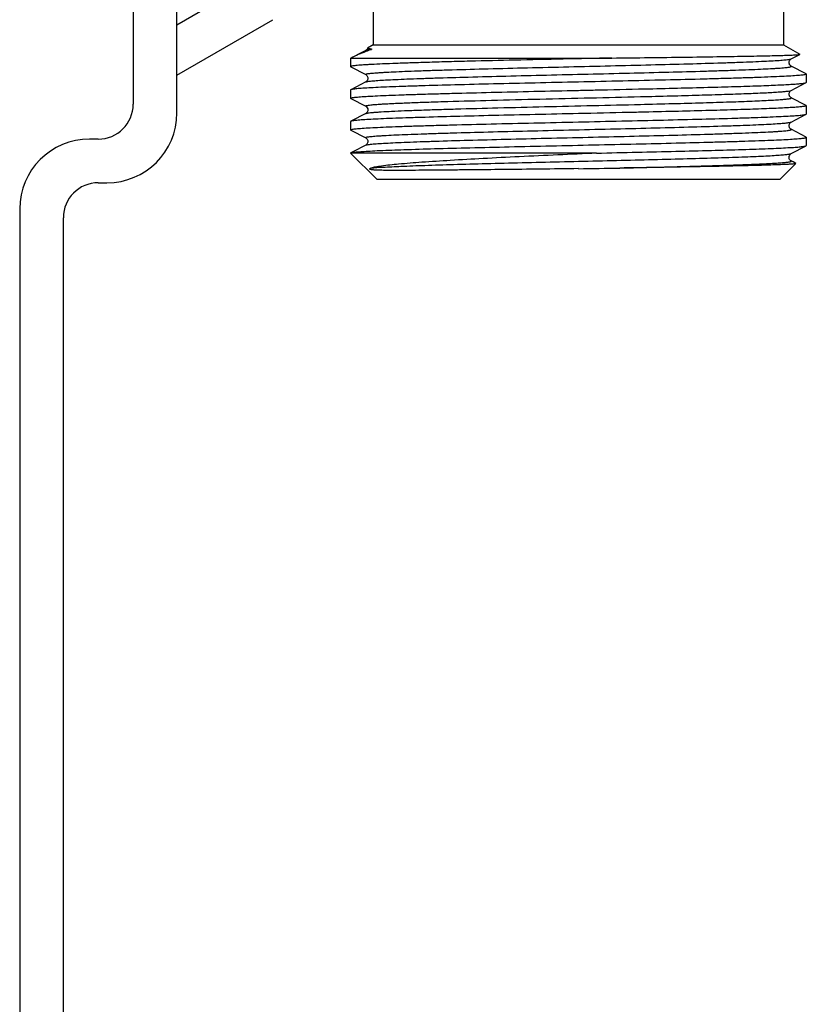
# Model space of a CAD drawing. Units: millimetres. Extents: x 0 to 841, y 0 to 594.
# Drawn here: x 684 to 729, y 297 to 353 of the extents above; entities that cross this region are included whole.
import ezdxf

# ---------------------------------------------------------------- set-up
doc = ezdxf.new("R2010")
doc.units = ezdxf.units.MM
doc.header["$LTSCALE"] = 46.255
doc.layers.get('0').update_dxf_attribs({"linetype": 'CONTINUOUS'})

msp = doc.modelspace()

# ---------------------------------------------------------------- linework, layer by layer
at = {"color": 7, "linetype": 'Continuous'}
for p, q in [((692.539, 348.071), (692.539, 430.071)), ((690.039, 429.571), (690.039, 348.571)), ((692.539, 353.127), (696.539, 355.437)), ((703.789, 354.671), (703.789, 351.971)), ((727.289, 354.671), (727.289, 351.971)), ((692.539, 350.24), (698.039, 353.416)), ((703.357, 351.659), (702.501, 351.213)), ((703.357, 351.659), (703.357, 351.659)), ((703.463, 351.782), (703.462, 351.782)), ((703.789, 351.971), (703.463, 351.782)), ((703.502, 351.772), (703.508, 351.771)), ((703.508, 351.771), (703.58, 351.76)), ((703.58, 351.76), (703.592, 351.758)), ((703.592, 351.758), (703.6, 351.757)), ((703.6, 351.757), (703.604, 351.756)), ((703.604, 351.756), (703.611, 351.755)), ((703.611, 351.755), (703.616, 351.754)), ((703.616, 351.754), (703.622, 351.753)), ((703.622, 351.753), (703.627, 351.753)), ((703.627, 351.753), (703.631, 351.752)), ((703.631, 351.752), (703.634, 351.751)), ((703.634, 351.751), (703.638, 351.75)), ((703.638, 351.75), (703.641, 351.75)), ((703.641, 351.75), (703.644, 351.749)), ((703.644, 351.749), (703.647, 351.748)), ((703.647, 351.748), (703.65, 351.748)), ((703.789, 351.971), (727.289, 351.971)), ((727.289, 351.971), (728.216, 351.436)), ((702.501, 351.213), (702.489, 351.201)), ((702.489, 351.201), (702.489, 350.725)), ((702.518, 351.22), (702.501, 351.213)), ((702.518, 351.22), (717.452, 351.22)), ((727.721, 351.172), (728.215, 351.429)), ((727.721, 351.172), (727.721, 351.172)), ((702.489, 350.725), (702.501, 350.713)), ((702.501, 350.713), (703.357, 350.267)), ((727.721, 350.754), (727.721, 350.754)), ((728.578, 350.308), (727.721, 350.754)), ((703.357, 349.849), (702.501, 349.403)), ((703.357, 350.267), (703.357, 350.267)), ((703.357, 349.849), (703.357, 349.849)), ((727.721, 349.362), (728.578, 349.808)), ((728.578, 349.808), (728.589, 349.82)), ((728.589, 350.296), (728.589, 349.82)), ((702.489, 349.391), (702.489, 348.915)), ((727.721, 349.362), (727.721, 349.362)), ((702.501, 348.903), (702.489, 348.915)), ((702.501, 348.903), (703.357, 348.457)), ((727.721, 348.944), (727.721, 348.944)), ((728.578, 348.498), (727.721, 348.944)), ((703.357, 348.457), (703.357, 348.457)), ((728.578, 348.498), (728.589, 348.486)), ((728.589, 348.486), (728.589, 348.01)), ((702.489, 347.581), (702.489, 347.105)), ((703.357, 348.039), (702.501, 347.593)), ((703.357, 348.039), (703.357, 348.039)), ((727.721, 347.552), (728.578, 347.998)), ((727.721, 347.552), (727.721, 347.552)), ((728.578, 347.998), (728.589, 348.01)), ((702.501, 347.093), (702.489, 347.105)), ((702.501, 347.093), (703.357, 346.647)), ((727.721, 347.134), (727.721, 347.134)), ((728.578, 346.688), (727.721, 347.134)), ((688.039, 346.571), (687.539, 346.571)), ((703.357, 346.647), (703.357, 346.647)), ((728.589, 346.676), (728.578, 346.688)), ((728.589, 346.676), (728.589, 346.2)), ((702.618, 345.844), (702.501, 345.783)), ((703.357, 346.229), (702.618, 345.844)), ((703.357, 346.229), (703.357, 346.229)), ((727.721, 345.742), (728.578, 346.188)), ((702.489, 345.771), (702.501, 345.783)), ((702.489, 345.771), (703.989, 344.271)), ((716.577, 345.771), (702.489, 345.771)), ((727.722, 345.324), (727.721, 345.324)), ((727.833, 345.266), (727.721, 345.324)), ((727.991, 345.184), (727.833, 345.266)), ((727.994, 345.176), (727.089, 344.271)), ((703.99, 344.271), (727.088, 344.271)), ((688.039, 344.071), (688.539, 344.071)), ((683.539, 342.571), (683.539, 235.571)), ((686.039, 236.071), (686.039, 342.071))]:
    msp.add_line(p, q, dxfattribs=at)
for points in [[(703.462, 351.782), (703.462, 351.781), (703.462, 351.781), (703.463, 351.78), (703.464, 351.78), (703.465, 351.779), (703.466, 351.779), (703.467, 351.778), (703.469, 351.778), (703.471, 351.777), (703.473, 351.777), (703.476, 351.776), (703.478, 351.776), (703.481, 351.775), (703.484, 351.775), (703.486, 351.774), (703.489, 351.774), (703.492, 351.773), (703.495, 351.773), (703.502, 351.772)], [(703.65, 351.748), (703.654, 351.747), (703.655, 351.747), (703.657, 351.746), (703.659, 351.746), (703.661, 351.745), (703.662, 351.745), (703.664, 351.744), (703.666, 351.744), (703.667, 351.743), (703.669, 351.743), (703.671, 351.743), (703.672, 351.742), (703.674, 351.742), (703.675, 351.741), (703.677, 351.741), (703.678, 351.74), (703.679, 351.74), (703.68, 351.739), (703.682, 351.739), (703.683, 351.738), (703.684, 351.738), (703.685, 351.738), (703.686, 351.737), (703.687, 351.737), (703.687, 351.736), (703.688, 351.736), (703.689, 351.736), (703.69, 351.735), (703.69, 351.735), (703.691, 351.734), (703.692, 351.734), (703.692, 351.734), (703.693, 351.733), (703.693, 351.733), (703.694, 351.732), (703.694, 351.732), (703.694, 351.732), (703.695, 351.731), (703.695, 351.731), (703.695, 351.731), (703.696, 351.73), (703.696, 351.73), (703.696, 351.73), (703.696, 351.729), (703.696, 351.729), (703.696, 351.728), (703.697, 351.728), (703.697, 351.728), (703.697, 351.727), (703.697, 351.727), (703.697, 351.726), (703.696, 351.726), (703.696, 351.725), (703.696, 351.724), (703.695, 351.724), (703.695, 351.723), (703.693, 351.721), (703.691, 351.72), (703.689, 351.718), (703.686, 351.717), (703.684, 351.716), (703.681, 351.715), (703.679, 351.714)]]:
    msp.add_lwpolyline(points, dxfattribs=at)
for centre, radius, start, end in [((688.039, 348.571), 2, 270, 360), ((688.539, 348.071), 4, 270, 360), ((687.539, 342.571), 4, 90, 180), ((702.753, 1307.774), 962.979, 270.7608, 270.901754), ((688.039, 342.071), 2, 90, 180)]:
    msp.add_arc(centre, radius, start, end, dxfattribs=at)
for points, knots in [([(703.679, 351.714), (703.57, 351.673), (703.178, 351.521), (702.791, 351.355), (702.518, 351.22)], [0, 0, 0, 0, 0.276514, 1, 1, 1, 1]), ([(703.462, 351.782), (703.455, 351.763), (703.435, 351.723), (703.395, 351.684), (703.367, 351.664), (703.357, 351.659)], [0, 0, 0, 0, 0.379054, 0.795263, 1, 1, 1, 1]), ([(703.357, 351.659), (703.374, 351.668), (703.426, 351.68), (703.477, 351.689), (703.509, 351.694)], [0, 0, 0, 0, 0.366459, 1, 1, 1, 1]), ([(703.509, 351.694), (703.522, 351.695), (703.578, 351.703), (703.635, 351.709), (703.679, 351.714)], [0, 0, 0, 0, 0.218034, 1, 1, 1, 1]), ([(717.452, 351.22), (716.521, 351.199), (714.671, 351.159), (711.959, 351.098), (709.781, 351.047), (708.151, 351.005), (707.047, 350.974), (706.041, 350.943), (705.145, 350.913), (704.368, 350.883), (703.8, 350.856), (703.412, 350.834), (703.172, 350.819), (702.969, 350.804), (702.801, 350.789), (702.671, 350.774), (702.574, 350.759), (702.523, 350.747), (702.489, 350.733), (702.489, 350.725)], [0, 0, 0, 0, 0.186611, 0.370511, 0.543271, 0.622961, 0.696951, 0.76439, 0.824504, 0.8766, 0.920082, 0.938433, 0.954457, 0.968105, 0.979337, 0.988132, 0.994476, 0.998377, 1, 1, 1, 1]), ([(703.357, 350.267), (703.352, 350.27), (703.337, 350.283), (703.373, 350.301), (703.415, 350.311), (703.494, 350.326), (703.597, 350.339), (703.731, 350.353), (703.892, 350.367), (704.082, 350.381), (704.299, 350.395), (704.643, 350.415), (705.136, 350.439), (705.803, 350.467), (706.563, 350.494), (707.409, 350.523), (708.687, 350.561), (710.432, 350.609), (712.657, 350.664), (714.992, 350.719), (717.349, 350.775), (719.636, 350.83), (721.765, 350.886), (723.404, 350.933), (724.575, 350.972), (725.328, 351), (725.988, 351.028), (726.546, 351.056), (726.999, 351.083), (727.308, 351.107), (727.498, 351.128), (727.599, 351.141), (727.67, 351.155), (727.708, 351.165), (727.721, 351.172)], [0, 0, 0, 0, 0.000771, 0.001675, 0.003655, 0.006797, 0.011115, 0.016605, 0.023254, 0.031046, 0.039968, 0.049999, 0.073282, 0.100675, 0.131916, 0.166705, 0.204708, 0.288866, 0.38116, 0.478045, 0.575802, 0.670677, 0.759026, 0.837457, 0.871995, 0.902962, 0.930059, 0.953031, 0.971653, 0.985758, 0.991072, 0.995216, 0.998187, 1, 1, 1, 1]), ([(717.452, 351.22), (718.168, 351.228), (719.558, 351.245), (721.56, 351.27), (723.379, 351.296), (724.755, 351.318), (725.724, 351.336), (726.339, 351.349), (726.871, 351.362), (727.318, 351.375), (727.635, 351.386), (727.842, 351.395), (727.963, 351.402), (728.06, 351.408), (728.133, 351.414), (728.182, 351.421), (728.208, 351.425), (728.215, 351.429)], [0, 0, 0, 0, 0.199459, 0.387322, 0.557958, 0.706352, 0.770779, 0.828015, 0.87763, 0.919231, 0.952489, 0.96591, 0.977151, 0.986188, 0.993009, 0.997608, 1, 1, 1, 1]), ([(727.722, 350.754), (727.713, 350.758), (727.691, 350.774), (727.65, 350.809), (727.611, 350.876), (727.598, 350.964), (727.611, 351.055), (727.659, 351.124), (727.698, 351.162), (727.722, 351.172)], [0, 0, 0, 0, 0.054393, 0.163354, 0.316276, 0.503761, 0.688219, 0.844983, 1, 1, 1, 1]), ([(728.215, 351.429), (728.217, 351.43), (728.22, 351.432), (728.217, 351.435), (728.216, 351.436)], [0, 0, 0, 0, 0.523025, 1, 1, 1, 1]), ([(703.357, 349.849), (703.37, 349.856), (703.408, 349.866), (703.479, 349.88), (703.58, 349.893), (703.77, 349.914), (704.079, 349.938), (704.531, 349.965), (705.09, 349.993), (705.749, 350.021), (706.502, 350.049), (707.673, 350.088), (709.311, 350.135), (711.44, 350.191), (713.727, 350.246), (716.083, 350.302), (718.419, 350.357), (720.644, 350.412), (722.389, 350.46), (723.667, 350.499), (724.514, 350.527), (725.274, 350.555), (725.941, 350.582), (726.434, 350.607), (726.778, 350.626), (726.995, 350.64), (727.185, 350.654), (727.347, 350.668), (727.481, 350.682), (727.584, 350.695), (727.663, 350.71), (727.705, 350.72), (727.742, 350.738), (727.727, 350.751), (727.721, 350.754)], [0, 0, 0, 0, 0.001808, 0.004772, 0.00891, 0.014221, 0.028315, 0.046927, 0.069889, 0.096975, 0.127934, 0.162462, 0.240879, 0.329217, 0.424085, 0.521839, 0.618727, 0.711027, 0.795195, 0.833207, 0.868003, 0.899255, 0.926656, 0.949952, 0.959987, 0.968914, 0.976713, 0.983369, 0.988864, 0.993187, 0.996336, 0.998323, 0.999233, 1, 1, 1, 1]), ([(715.539, 349.844), (714.713, 349.825), (713.091, 349.789), (710.732, 349.736), (708.548, 349.682), (706.874, 349.635), (705.682, 349.597), (704.917, 349.57), (704.249, 349.543), (703.683, 349.516), (703.226, 349.489), (702.915, 349.466), (702.723, 349.446), (702.623, 349.433), (702.552, 349.42), (702.514, 349.41), (702.501, 349.403)], [0, 0, 0, 0, 0.189931, 0.372958, 0.542424, 0.692161, 0.757893, 0.816727, 0.868117, 0.911606, 0.946794, 0.973377, 0.983368, 0.99113, 0.996665, 1, 1, 1, 1]), ([(703.357, 350.267), (703.381, 350.258), (703.42, 350.219), (703.468, 350.15), (703.487, 350.034), (703.448, 349.916), (703.381, 349.861), (703.357, 349.849)], [0, 0, 0, 0, 0.154743, 0.314129, 0.499186, 0.837371, 1, 1, 1, 1]), ([(728.589, 350.296), (728.589, 350.289), (728.562, 350.276), (728.518, 350.265), (728.437, 350.251), (728.329, 350.238), (728.188, 350.224), (727.941, 350.204), (727.557, 350.18), (727.011, 350.152), (726.355, 350.124), (725.595, 350.096), (724.737, 350.068), (723.792, 350.04), (722.38, 350.002), (720.469, 349.954), (718.053, 349.899), (716.388, 349.862), (715.539, 349.844)], [0, 0, 0, 0, 0.00162, 0.005386, 0.01148, 0.019929, 0.030726, 0.043846, 0.076932, 0.118898, 0.169329, 0.227757, 0.293605, 0.366253, 0.444999, 0.617716, 0.80512, 1, 1, 1, 1]), ([(719.334, 349.453), (719.958, 349.467), (721.162, 349.495), (722.886, 349.539), (724.436, 349.583), (725.601, 349.62), (726.419, 349.651), (726.938, 349.673), (727.39, 349.695), (727.771, 349.717), (728.079, 349.738), (728.313, 349.76), (728.461, 349.778), (728.541, 349.795), (728.568, 349.803), (728.578, 349.808)], [0, 0, 0, 0, 0.202337, 0.390247, 0.559103, 0.705012, 0.768243, 0.824489, 0.873409, 0.914717, 0.948184, 0.973605, 0.990873, 0.996443, 1, 1, 1, 1]), ([(728.578, 350.308), (728.579, 350.307), (728.584, 350.305), (728.589, 350.3), (728.589, 350.296)], [0, 0, 0, 0, 0.346035, 1, 1, 1, 1]), ([(702.501, 349.403), (702.499, 349.402), (702.494, 349.4), (702.489, 349.395), (702.489, 349.391)], [0, 0, 0, 0, 0.346035, 1, 1, 1, 1]), ([(702.489, 348.915), (702.489, 348.922), (702.516, 348.935), (702.56, 348.946), (702.641, 348.96), (702.75, 348.973), (702.891, 348.987), (703.138, 349.007), (703.521, 349.031), (704.067, 349.059), (704.724, 349.087), (705.484, 349.115), (706.341, 349.143), (707.287, 349.171), (708.698, 349.209), (710.609, 349.257), (713.026, 349.312), (714.691, 349.349), (715.539, 349.368)], [0, 0, 0, 0, 0.001617, 0.005379, 0.011479, 0.019931, 0.030725, 0.04384, 0.076935, 0.118896, 0.169334, 0.227759, 0.293609, 0.366256, 0.445004, 0.617713, 0.805126, 1, 1, 1, 1]), ([(715.539, 349.368), (715.86, 349.375), (717.125, 349.403), (718.39, 349.431), (719.334, 349.453)], [0, 0, 0, 0, 0.253423, 1, 1, 1, 1]), ([(719.086, 349.007), (719.667, 349.022), (720.789, 349.05), (722.397, 349.094), (723.843, 349.137), (725.092, 349.18), (725.998, 349.218), (726.602, 349.249), (726.959, 349.271), (727.249, 349.293), (727.47, 349.313), (727.619, 349.335), (727.697, 349.349), (727.721, 349.362)], [0, 0, 0, 0, 0.201845, 0.389365, 0.55794, 0.70372, 0.823232, 0.872243, 0.913684, 0.947334, 0.972997, 0.990545, 1, 1, 1, 1]), ([(727.722, 348.944), (727.713, 348.948), (727.691, 348.964), (727.65, 348.999), (727.611, 349.066), (727.598, 349.154), (727.611, 349.245), (727.659, 349.314), (727.698, 349.352), (727.722, 349.362)], [0, 0, 0, 0, 0.054393, 0.163354, 0.316276, 0.503761, 0.688219, 0.844983, 1, 1, 1, 1]), ([(703.357, 348.457), (703.353, 348.459), (703.345, 348.463), (703.345, 348.477), (703.36, 348.485), (703.381, 348.493), (703.415, 348.501), (703.479, 348.514), (703.587, 348.528), (703.749, 348.545), (703.952, 348.562), (704.197, 348.579), (704.482, 348.596), (704.807, 348.613), (705.17, 348.63), (705.569, 348.647), (706.172, 348.671), (707.006, 348.7), (708.525, 348.747), (710.645, 348.804), (713.367, 348.871), (716.212, 348.938), (718.132, 348.984), (719.086, 349.007)], [0, 0, 0, 0, 0.000881, 0.001426, 0.002304, 0.003783, 0.005916, 0.008714, 0.016328, 0.026629, 0.039583, 0.055147, 0.073272, 0.093897, 0.116943, 0.14233, 0.169975, 0.231618, 0.300999, 0.458923, 0.634796, 0.81862, 1, 1, 1, 1]), ([(719.086, 348.564), (719.709, 348.579), (720.906, 348.609), (722.612, 348.656), (723.922, 348.696), (724.862, 348.729), (725.475, 348.753), (726.02, 348.776), (726.494, 348.8), (726.843, 348.82), (727.083, 348.837), (727.235, 348.848), (727.366, 348.86), (727.478, 348.872), (727.569, 348.884), (727.639, 348.894), (727.69, 348.907), (727.72, 348.914), (727.739, 348.933), (727.726, 348.942), (727.721, 348.944)], [0, 0, 0, 0, 0.215303, 0.413744, 0.589759, 0.667884, 0.738687, 0.801676, 0.856445, 0.902604, 0.922363, 0.939866, 0.955082, 0.967985, 0.978557, 0.986795, 0.992708, 0.996346, 0.998027, 1, 1, 1, 1]), ([(703.357, 348.039), (703.373, 348.048), (703.421, 348.059), (703.511, 348.075), (703.641, 348.091), (703.809, 348.107), (704.014, 348.123), (704.362, 348.146), (704.886, 348.174), (705.617, 348.206), (706.475, 348.238), (707.451, 348.27), (708.949, 348.315), (711.009, 348.37), (713.629, 348.434), (716.348, 348.498), (718.178, 348.541), (719.086, 348.564)], [0, 0, 0, 0, 0.003413, 0.009247, 0.017528, 0.028247, 0.041369, 0.056852, 0.09472, 0.141362, 0.196189, 0.258485, 0.327455, 0.481761, 0.651165, 0.826922, 1, 1, 1, 1]), ([(703.358, 348.456), (703.429, 348.419), (703.498, 348.295), (703.464, 348.16), (703.424, 348.085), (703.381, 348.052), (703.357, 348.039)], [0, 0, 0, 0, 0.48904, 0.680273, 0.836772, 1, 1, 1, 1]), ([(719.334, 348.119), (719.024, 348.111), (717.759, 348.082), (716.494, 348.055), (715.539, 348.034)], [0, 0, 0, 0, 0.245195, 1, 1, 1, 1]), ([(728.589, 348.486), (728.589, 348.481), (728.573, 348.47), (728.542, 348.461), (728.489, 348.45), (728.38, 348.433), (728.191, 348.414), (727.905, 348.391), (727.541, 348.369), (727.1, 348.346), (726.586, 348.324), (726.001, 348.301), (725.35, 348.278), (724.362, 348.247), (722.994, 348.208), (721.22, 348.163), (719.979, 348.133), (719.334, 348.119)], [0, 0, 0, 0, 0.001667, 0.005241, 0.010963, 0.018867, 0.041216, 0.072223, 0.1117, 0.159401, 0.215041, 0.278254, 0.348653, 0.425787, 0.59823, 0.791319, 1, 1, 1, 1]), ([(702.501, 347.593), (702.499, 347.592), (702.494, 347.59), (702.489, 347.585), (702.489, 347.581)], [0, 0, 0, 0, 0.345776, 1, 1, 1, 1]), ([(702.489, 347.105), (702.489, 347.112), (702.516, 347.125), (702.56, 347.136), (702.641, 347.15), (702.75, 347.163), (702.891, 347.177), (703.138, 347.197), (703.521, 347.221), (704.067, 347.249), (704.723, 347.277), (705.484, 347.305), (706.341, 347.333), (707.287, 347.361), (708.698, 347.399), (710.609, 347.447), (713.026, 347.502), (714.691, 347.539), (715.539, 347.558)], [0, 0, 0, 0, 0.00162, 0.005386, 0.011481, 0.019929, 0.030726, 0.043846, 0.076931, 0.118893, 0.16932, 0.227744, 0.293592, 0.366244, 0.444993, 0.617716, 0.80512, 1, 1, 1, 1]), ([(715.539, 348.034), (714.713, 348.015), (713.091, 347.979), (710.732, 347.926), (708.548, 347.872), (706.874, 347.825), (705.682, 347.787), (704.917, 347.76), (704.249, 347.733), (703.684, 347.706), (703.226, 347.679), (702.915, 347.656), (702.723, 347.636), (702.623, 347.623), (702.552, 347.61), (702.514, 347.6), (702.501, 347.593)], [0, 0, 0, 0, 0.189921, 0.372965, 0.542417, 0.692147, 0.757881, 0.816711, 0.868111, 0.911597, 0.946795, 0.973374, 0.983365, 0.991133, 0.996669, 1, 1, 1, 1]), ([(703.357, 346.647), (703.352, 346.65), (703.337, 346.663), (703.373, 346.681), (703.415, 346.691), (703.494, 346.706), (703.597, 346.719), (703.731, 346.733), (703.892, 346.747), (704.082, 346.761), (704.299, 346.775), (704.643, 346.795), (705.136, 346.819), (705.803, 346.847), (706.563, 346.874), (707.409, 346.903), (708.687, 346.941), (710.432, 346.989), (712.657, 347.044), (714.992, 347.099), (717.349, 347.155), (719.636, 347.21), (721.765, 347.266), (723.404, 347.313), (724.575, 347.352), (725.328, 347.38), (725.988, 347.408), (726.546, 347.436), (726.999, 347.463), (727.308, 347.487), (727.498, 347.508), (727.599, 347.521), (727.67, 347.535), (727.708, 347.545), (727.721, 347.552)], [0, 0, 0, 0, 0.000772, 0.001676, 0.003657, 0.0068, 0.011117, 0.016606, 0.023256, 0.031049, 0.03997, 0.05, 0.073284, 0.100676, 0.131919, 0.166706, 0.20471, 0.288868, 0.381161, 0.478047, 0.575804, 0.670679, 0.759028, 0.837459, 0.871995, 0.902964, 0.93006, 0.953032, 0.971653, 0.985758, 0.991074, 0.995217, 0.998187, 1, 1, 1, 1]), ([(715.539, 347.558), (716.365, 347.576), (717.987, 347.612), (720.346, 347.666), (722.53, 347.719), (724.204, 347.766), (725.397, 347.804), (726.162, 347.831), (726.83, 347.858), (727.395, 347.885), (727.852, 347.912), (728.164, 347.935), (728.355, 347.955), (728.456, 347.968), (728.527, 347.981), (728.565, 347.991), (728.578, 347.998)], [0, 0, 0, 0, 0.189929, 0.372967, 0.542432, 0.692164, 0.757894, 0.816724, 0.868114, 0.911604, 0.946795, 0.973378, 0.98337, 0.991133, 0.996666, 1, 1, 1, 1]), ([(727.722, 347.134), (727.713, 347.138), (727.691, 347.154), (727.65, 347.189), (727.611, 347.256), (727.598, 347.344), (727.611, 347.435), (727.659, 347.504), (727.698, 347.542), (727.722, 347.552)], [0, 0, 0, 0, 0.054393, 0.163354, 0.316276, 0.503761, 0.688219, 0.844983, 1, 1, 1, 1]), ([(703.357, 346.229), (703.37, 346.236), (703.408, 346.246), (703.479, 346.26), (703.58, 346.273), (703.77, 346.294), (704.079, 346.318), (704.531, 346.345), (705.09, 346.373), (705.749, 346.401), (706.502, 346.429), (707.673, 346.468), (709.311, 346.515), (711.44, 346.571), (713.727, 346.626), (716.083, 346.682), (718.419, 346.737), (720.644, 346.792), (722.389, 346.84), (723.667, 346.879), (724.514, 346.907), (725.274, 346.935), (725.941, 346.962), (726.434, 346.987), (726.778, 347.006), (726.995, 347.02), (727.185, 347.034), (727.347, 347.048), (727.481, 347.062), (727.584, 347.075), (727.663, 347.09), (727.705, 347.1), (727.742, 347.118), (727.727, 347.131), (727.721, 347.134)], [0, 0, 0, 0, 0.001807, 0.004774, 0.008913, 0.014222, 0.028316, 0.046928, 0.069889, 0.096977, 0.127935, 0.162464, 0.240881, 0.329218, 0.424086, 0.52184, 0.618727, 0.711027, 0.795196, 0.833208, 0.868004, 0.899255, 0.926658, 0.949952, 0.959988, 0.968915, 0.976714, 0.983369, 0.988865, 0.993189, 0.996338, 0.998324, 0.999233, 1, 1, 1, 1]), ([(702.608, 345.81), (702.682, 345.822), (702.867, 345.842), (703.2, 345.868), (703.642, 345.894), (704.437, 345.932), (705.665, 345.978), (707.389, 346.031), (709.4, 346.083), (711.626, 346.136), (713.991, 346.189), (716.41, 346.243), (718.798, 346.296), (721.072, 346.349), (722.858, 346.394), (724.17, 346.431), (725.045, 346.458), (725.837, 346.485), (726.538, 346.512), (727.142, 346.538), (727.643, 346.565), (727.995, 346.588), (728.222, 346.607), (728.351, 346.62), (728.45, 346.633), (728.524, 346.647), (728.565, 346.657), (728.589, 346.669), (728.589, 346.676)], [0, 0, 0, 0, 0.008596, 0.021485, 0.038556, 0.059673, 0.113253, 0.18035, 0.258605, 0.345268, 0.437289, 0.53143, 0.62438, 0.712866, 0.793776, 0.830488, 0.864265, 0.894811, 0.921854, 0.945162, 0.964525, 0.979782, 0.985826, 0.990797, 0.99469, 0.997502, 0.999241, 1, 1, 1, 1]), ([(703.357, 346.647), (703.381, 346.637), (703.42, 346.599), (703.467, 346.529), (703.488, 346.413), (703.447, 346.296), (703.381, 346.241), (703.357, 346.229)], [0, 0, 0, 0, 0.153281, 0.314576, 0.499694, 0.8386, 1, 1, 1, 1]), ([(716.577, 345.771), (717.353, 345.788), (718.867, 345.822), (721.058, 345.873), (723.07, 345.924), (724.603, 345.968), (725.69, 346.004), (726.385, 346.03), (726.991, 346.055), (727.503, 346.081), (727.917, 346.106), (728.2, 346.128), (728.374, 346.147), (728.466, 346.16), (728.531, 346.172), (728.566, 346.182), (728.578, 346.188)], [0, 0, 0, 0, 0.193685, 0.378223, 0.547561, 0.696181, 0.761171, 0.819227, 0.869869, 0.912687, 0.947335, 0.973536, 0.98341, 0.991106, 0.996625, 1, 1, 1, 1]), ([(728.578, 346.188), (728.579, 346.189), (728.584, 346.192), (728.589, 346.196), (728.589, 346.2)], [0, 0, 0, 0, 0.345815, 1, 1, 1, 1]), ([(702.501, 345.783), (702.513, 345.79), (702.55, 345.799), (702.586, 345.806), (702.608, 345.81)], [0, 0, 0, 0, 0.378094, 1, 1, 1, 1]), ([(716.577, 345.771), (715.1, 345.703), (712.934, 345.603), (710.141, 345.462), (708.281, 345.357), (706.667, 345.254), (705.351, 345.15), (704.464, 345.059), (703.938, 344.979), (703.739, 344.938), (703.657, 344.915)], [0, 0, 0, 0, 0.342447, 0.502177, 0.647526, 0.773789, 0.876793, 0.95305, 0.980305, 1, 1, 1, 1]), ([(703.657, 344.915), (703.883, 344.939), (704.456, 344.976), (705.484, 345.025), (706.834, 345.075), (708.464, 345.125), (710.321, 345.176), (712.345, 345.226), (714.471, 345.277), (716.632, 345.328), (718.758, 345.379), (720.78, 345.43), (722.634, 345.48), (724.047, 345.524), (725.049, 345.559), (725.69, 345.585), (726.249, 345.61), (726.722, 345.636), (727.105, 345.661), (727.396, 345.686), (727.579, 345.707), (727.677, 345.726), (727.71, 345.736), (727.721, 345.742)], [0, 0, 0, 0, 0.028296, 0.07149, 0.128204, 0.196632, 0.274581, 0.359554, 0.448827, 0.539538, 0.628778, 0.713686, 0.791541, 0.859849, 0.889725, 0.916422, 0.939725, 0.959452, 0.975441, 0.987577, 0.995765, 0.998371, 1, 1, 1, 1]), ([(717.908, 344.915), (718.6, 344.932), (719.937, 344.965), (721.852, 345.015), (723.334, 345.058), (724.406, 345.093), (725.109, 345.118), (725.737, 345.144), (726.284, 345.169), (726.688, 345.191), (726.968, 345.208), (727.145, 345.221), (727.298, 345.234), (727.429, 345.246), (727.536, 345.259), (727.619, 345.271), (727.68, 345.285), (727.715, 345.292), (727.74, 345.311), (727.727, 345.322), (727.721, 345.324)], [0, 0, 0, 0, 0.210504, 0.406896, 0.582908, 0.66155, 0.733086, 0.796971, 0.852693, 0.899826, 0.920057, 0.938005, 0.953637, 0.966932, 0.977867, 0.986426, 0.992605, 0.996444, 0.9982, 1, 1, 1, 1]), ([(727.721, 345.324), (727.698, 345.336), (727.631, 345.39), (727.59, 345.508), (727.612, 345.624), (727.658, 345.694), (727.698, 345.731), (727.721, 345.742)], [0, 0, 0, 0, 0.161448, 0.499786, 0.685073, 0.84683, 1, 1, 1, 1]), ([(715.539, 344.881), (714.812, 344.871), (713.383, 344.853), (711.299, 344.83), (709.64, 344.813), (708.4, 344.801), (707.553, 344.794), (706.772, 344.788), (706.063, 344.783), (705.519, 344.781), (705.123, 344.78), (704.858, 344.781), (704.614, 344.782), (704.391, 344.784), (704.19, 344.788), (704.01, 344.794), (703.873, 344.801), (703.774, 344.809), (703.716, 344.816), (703.671, 344.824), (703.642, 344.83), (703.618, 344.838), (703.597, 344.846), (703.575, 344.862), (703.582, 344.882), (703.596, 344.892), (703.621, 344.904), (703.642, 344.911), (703.657, 344.915)], [0, 0, 0, 0, 0.180761, 0.355272, 0.517922, 0.593141, 0.663471, 0.728353, 0.787277, 0.839795, 0.863532, 0.885536, 0.905775, 0.924226, 0.940881, 0.955753, 0.96891, 0.974907, 0.980608, 0.983414, 0.986295, 0.987854, 0.989743, 0.992198, 0.992997, 0.994497, 0.996162, 1, 1, 1, 1]), ([(727.994, 345.176), (727.989, 345.171), (727.967, 345.166), (727.926, 345.158), (727.861, 345.15), (727.775, 345.142), (727.666, 345.135), (727.477, 345.123), (727.188, 345.109), (726.777, 345.093), (726.284, 345.077), (725.714, 345.061), (725.069, 345.045), (724.354, 345.029), (723.279, 345.007), (721.803, 344.979), (719.907, 344.947), (718.589, 344.926), (717.908, 344.915)], [0, 0, 0, 0, 0.002074, 0.006291, 0.012708, 0.021331, 0.032145, 0.045132, 0.077548, 0.118376, 0.167309, 0.224018, 0.288087, 0.359055, 0.436415, 0.607943, 0.797722, 1, 1, 1, 1]), ([(727.991, 345.184), (727.992, 345.183), (727.997, 345.181), (727.995, 345.177), (727.994, 345.176)], [0, 0, 0, 0, 0.59923, 1, 1, 1, 1])]:
    msp.add_open_spline(points, degree=3, knots=knots, dxfattribs=at)

doc.saveas('drawing.dxf')
